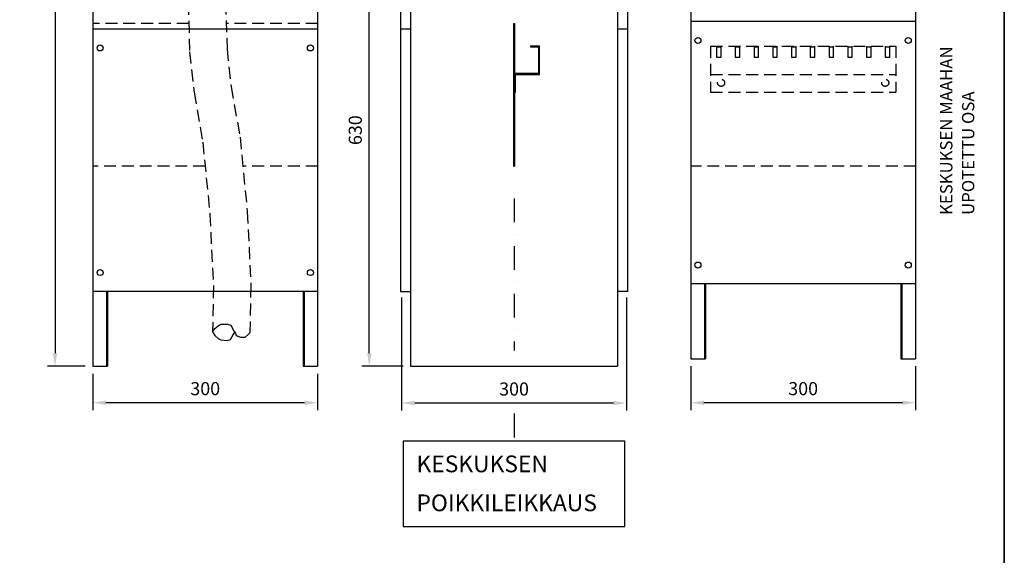
# Model space of a CAD drawing. Extents: x 0 to 10398, y 0 to 3542.
# Drawn here: x 1128 to 2441, y 1832 to 2547 of the extents above; entities that cross this region are included whole.
import ezdxf

# ---------------------------------------------------------------- set-up
doc = ezdxf.new("R2010")
doc.units = 0
doc.header["$LTSCALE"] = 63.5
doc.header["$MEASUREMENT"] = 0
doc.linetypes.add('DASHDOT', pattern=[1, 0.5, -0.25, 0, -0.25])
doc.linetypes.add('HIDDEN', pattern=[0.375, 0.25, -0.125])
doc.layers.get('DEFPOINTS').update_dxf_attribs({"linetype": 'CONTINUOUS'})
for name, color, linetype in [('EHYTV1', 1, 'CONTINUOUS'), ('EHYTV5', 5, 'CONTINUOUS'), ('KATKOV1', 1, 'HIDDEN'), ('PISTEKV-3', 1, 'DASHDOT')]:
    doc.layers.add(name, color=color, linetype=linetype)
doc.styles.add('ROMANS', font='romans')
doc.styles.get("Standard").update_dxf_attribs({"font": 'fiso'})
doc.dimstyles.get("Standard").update_dxf_attribs({"dimtxt": 0.18, "dimasz": 0.18, "dimexe": 0.18, "dimexo": 0.0625, "dimgap": 0.09, "dimtad": 0, "dimtih": 1, "dimtoh": 1, "dimdec": 4, "dimzin": 0, "dimdsep": 46, "dimtxsty": 'Standard', "dimcen": 0.09, "dimadec": 0, "dimazin": 0, "dimtfac": 1, "dimtdec": 4, "dimtofl": 0, "dimtmove": 0, "dimatfit": 3, "dimfxl": 0, "dimtolj": 1, "dimtzin": 0, "dimarcsym": 0})

# ---------------------------------------------------------------- blocks, each defined once
blk = doc.blocks.new('*D8')
at = {"layer": 'DEFPOINTS', "color": 0}
for p in [(1637.3, 2186.3), (1937.3, 2186.3), (1637.3, 2035.6)]:
    blk.add_point(p, dxfattribs=at)
at = {"layer": 'EHYTV1', "color": 0, "lineweight": -2}
for p, q in [((1637.3, 2176.3), (1637.3, 2025.6)), ((1937.3, 2176.3), (1937.3, 2025.6)), ((1919.8, 2035.6), (1654.8, 2035.6))]:
    blk.add_line(p, q, dxfattribs=at)
at = {"layer": 'EHYTV1', "color": 0}
for points in [[(1654.8, 2038.5), (1654.8, 2032.7), (1637.3, 2035.6)], [(1919.8, 2038.5), (1919.8, 2032.7), (1937.3, 2035.6)]]:
    blk.add_solid(points, dxfattribs=at)
at = {"layer": 'EHYTV1', "color": 0, "insert": (1787.3, 2054.3), "char_height": 17.5, "attachment_point": 5}
blk.add_mtext('\\A1;300', dxfattribs=at)
blk = doc.blocks.new('*D9')
at = {"layer": 'DEFPOINTS', "color": 0}
for p in [(1594.2, 2714.7), (1636, 2714.7), (1649.3, 2084.7)]:
    blk.add_point(p, dxfattribs=at)
at = {"layer": 'EHYTV1', "color": 0, "lineweight": -2}
for p, q in [((1626, 2714.7), (1584.2, 2714.7)), ((1594.2, 2102.2), (1594.2, 2697.2)), ((1639.3, 2084.7), (1584.2, 2084.7))]:
    blk.add_line(p, q, dxfattribs=at)
at = {"layer": 'EHYTV1', "color": 0}
for points in [[(1591.3, 2697.2), (1597.1, 2697.2), (1594.2, 2714.7)], [(1591.3, 2102.2), (1597.1, 2102.2), (1594.2, 2084.7)]]:
    blk.add_solid(points, dxfattribs=at)
at = {"layer": 'EHYTV1', "color": 0, "insert": (1575.5, 2399.7), "char_height": 17.5, "attachment_point": 5, "rotation": 90}
blk.add_mtext('\\A1;630', dxfattribs=at)
blk = doc.blocks.new('*D10')
at = {"layer": 'DEFPOINTS', "color": 0}
for p in [(1225.3, 3284.7), (1174.9, 2084.7), (1225.3, 2084.7)]:
    blk.add_point(p, dxfattribs=at)
at = {"layer": 'EHYTV1', "color": 0, "lineweight": -2}
for p, q in [((1215.3, 3284.7), (1164.9, 3284.7)), ((1174.9, 3267.2), (1174.9, 2102.2)), ((1215.3, 2084.7), (1164.9, 2084.7))]:
    blk.add_line(p, q, dxfattribs=at)
at = {"layer": 'EHYTV1', "color": 0}
for points in [[(1172, 3267.2), (1177.8, 3267.2), (1174.9, 3284.7)], [(1172, 2102.2), (1177.8, 2102.2), (1174.9, 2084.7)]]:
    blk.add_solid(points, dxfattribs=at)
at = {"layer": 'EHYTV1', "color": 0, "insert": (1156.2, 2684.7), "char_height": 17.5, "attachment_point": 5, "rotation": 90}
blk.add_mtext('\\A1;1200', dxfattribs=at)
blk = doc.blocks.new('*D12')
at = {"layer": 'DEFPOINTS', "color": 0}
for p in [(1225.3, 2084.7), (1525.3, 2084.7), (1225.3, 2036)]:
    blk.add_point(p, dxfattribs=at)
at = {"layer": 'EHYTV1', "color": 0, "lineweight": -2}
for p, q in [((1225.3, 2074.7), (1225.3, 2026)), ((1525.3, 2074.7), (1525.3, 2026)), ((1507.8, 2036), (1242.8, 2036))]:
    blk.add_line(p, q, dxfattribs=at)
at = {"layer": 'EHYTV1', "color": 0}
for points in [[(1242.8, 2038.9), (1242.8, 2033.1), (1225.3, 2036)], [(1507.8, 2038.9), (1507.8, 2033.1), (1525.3, 2036)]]:
    blk.add_solid(points, dxfattribs=at)
at = {"layer": 'EHYTV1', "color": 0, "insert": (1375.3, 2054.8), "char_height": 17.5, "attachment_point": 5}
blk.add_mtext('\\A1;300', dxfattribs=at)
blk = doc.blocks.new('*D13')
at = {"layer": 'DEFPOINTS', "color": 0}
for p in [(2023, 2094.7), (2323, 2094.7), (2023, 2036)]:
    blk.add_point(p, dxfattribs=at)
at = {"layer": 'EHYTV1', "color": 0, "lineweight": -2}
for p, q in [((2023, 2084.7), (2023, 2026)), ((2323, 2084.7), (2323, 2026)), ((2305.5, 2036), (2040.5, 2036))]:
    blk.add_line(p, q, dxfattribs=at)
at = {"layer": 'EHYTV1', "color": 0}
for points in [[(2040.5, 2038.9), (2040.5, 2033.1), (2023, 2036)], [(2305.5, 2038.9), (2305.5, 2033.1), (2323, 2036)]]:
    blk.add_solid(points, dxfattribs=at)
at = {"layer": 'EHYTV1', "color": 0, "insert": (2173, 2054.8), "char_height": 17.5, "attachment_point": 5}
blk.add_mtext('\\A1;300', dxfattribs=at)

msp = doc.modelspace()

# ---------------------------------------------------------------- linework, layer by layer
at = {"layer": 'EHYTV1'}
for p, q in [((1786.6, 2542), (1786.6, 2351.6)), ((1786.6, 2542), (1787.9, 2542)), ((1787.9, 2542), (1787.9, 2351.6)), ((1786.6, 2351.6), (1787.9, 2351.6))]:
    msp.add_line(p, q, dxfattribs=at)
for points in [[(2441.3, 3541.7), (2441.3, 0), (0, 0), (0, 3541.7)], [(1110.9, 1770.9), (2441.3, 1770.9), (2441.3, 3541.7), (1110.9, 3541.7)], [(1639.2, 1870.6), (1935.3, 1870.6), (1935.3, 1984.9), (1639.2, 1984.9)]]:
    msp.add_lwpolyline(points, close=True, dxfattribs=at)
at = {"layer": 'EHYTV5'}
for p, q in [((1938.5, 2884.7), (1938.5, 2534.6)), ((2023, 2884.7), (2023, 2094.7)), ((2323, 2884.7), (2323, 2094.7)), ((1225.3, 2714.7), (1225.3, 2084.7)), ((1525.3, 2714.7), (1525.3, 2084.7)), ((1649.3, 2684.7), (1649.3, 2084.7)), ((1925.3, 2684.7), (1925.3, 2084.7)), ((1636, 2675.9), (1636, 2534.6)), ((2323, 2544.6), (2023, 2544.6)), ((1525.3, 2534.6), (1225.3, 2534.6)), ((1636, 2534.6), (1636, 2184.5)), ((1649.3, 2534.6), (1636, 2534.6)), ((1938.5, 2534.6), (1925.3, 2534.6)), ((1938.5, 2534.6), (1938.5, 2184.5)), ((2323, 2194.5), (2023, 2194.5)), ((2041.2, 2194.5), (2041.2, 2094.7)), ((2042.5, 2194.5), (2042.5, 2094.7)), ((2303.5, 2194.5), (2303.5, 2094.7)), ((2304.7, 2194.5), (2304.7, 2094.7)), ((1525.3, 2184.5), (1225.3, 2184.5)), ((1243.6, 2184.5), (1243.6, 2084.7)), ((1244.8, 2184.5), (1244.8, 2084.7)), ((1505.8, 2184.5), (1505.8, 2084.7)), ((1507.1, 2184.5), (1507.1, 2084.7)), ((1636, 2184.5), (1649.8, 2184.5)), ((1938.5, 2184.5), (1925.3, 2184.5)), ((2023, 2094.7), (2042.5, 2094.7)), ((2303.5, 2094.7), (2323, 2094.7)), ((1225.3, 2084.7), (1244.8, 2084.7)), ((1505.8, 2084.7), (1525.3, 2084.7)), ((1649.3, 2084.7), (1925.3, 2084.7))]:
    msp.add_line(p, q, dxfattribs=at)
msp.add_lwpolyline([(1787.9, 2475.4), (1787.9, 2450.4), (1789.1, 2450.4), (1789.1, 2474.2), (1821.1, 2474.2), (1821.1, 2511.9), (1809.1, 2511.9), (1809.1, 2510.7), (1819.9, 2510.7), (1819.9, 2475.4)], close=True, dxfattribs=at)
for centre in [(2032.7, 2519.4), (2313.2, 2519.4), (1235.1, 2509.4), (1515.6, 2509.4), (2032.7, 2219.7), (2313.2, 2219.7), (1235.1, 2209.7), (1515.6, 2209.7)]:
    msp.add_circle(centre, 4, dxfattribs=at)
at = {"layer": 'KATKOV1'}
for p, q in [((1353.3, 2542), (1225.3, 2542)), ((1525.3, 2542), (1403.3, 2542)), ((2049.5, 2511.9), (2049.5, 2450.4)), ((2049.5, 2511.9), (2296.5, 2511.9)), ((2057.5, 2510.7), (2063.5, 2510.7)), ((2082.5, 2510.7), (2088.5, 2510.7)), ((2107.5, 2510.7), (2113.5, 2510.7)), ((2132.5, 2510.7), (2138.5, 2510.7)), ((2157.5, 2510.7), (2163.5, 2510.7)), ((2182.5, 2510.7), (2188.5, 2510.7)), ((2207.5, 2510.7), (2213.5, 2510.7)), ((2232.5, 2510.7), (2238.5, 2510.7)), ((2257.5, 2510.7), (2263.5, 2510.7)), ((2282.5, 2510.7), (2288.5, 2510.7)), ((2296.5, 2511.9), (2296.5, 2450.4)), ((2049.5, 2473.9), (2296.5, 2473.9)), ((2049.5, 2450.4), (2296.5, 2450.4)), ((1375.2, 2351.6), (1225.3, 2351.6)), ((1525.3, 2351.6), (1425.5, 2351.6)), ((2323, 2351.6), (2023, 2351.6))]:
    msp.add_line(p, q, dxfattribs=at)
for points in [[(1351, 2713), (1351, 2616.9), (1354.5, 2504.3), (1360.4, 2450.4), (1372.1, 2383.6), (1381.5, 2287.5), (1386.2, 2191.3), (1385, 2130.4)], [(1401, 2713), (1401, 2617.6), (1404.4, 2507.8), (1409.9, 2457.4), (1421.7, 2390.3), (1431.4, 2291.1), (1436.2, 2192.1), (1435, 2129.4)], [(2057.5, 2511.9), (2057.5, 2496.9), (2063.5, 2496.9), (2063.5, 2511.9)], [(2082.5, 2511.9), (2082.5, 2496.9), (2088.5, 2496.9), (2088.5, 2511.9)], [(2107.5, 2511.9), (2107.5, 2496.9), (2113.5, 2496.9), (2113.5, 2511.9)], [(2132.5, 2511.9), (2132.5, 2496.9), (2138.5, 2496.9), (2138.5, 2511.9)], [(2157.5, 2511.9), (2157.5, 2496.9), (2163.5, 2496.9), (2163.5, 2511.9)], [(2182.5, 2511.9), (2182.5, 2496.9), (2188.5, 2496.9), (2188.5, 2511.9)], [(2207.5, 2511.9), (2207.5, 2496.9), (2213.5, 2496.9), (2213.5, 2511.9)], [(2232.5, 2511.9), (2232.5, 2496.9), (2238.5, 2496.9), (2238.5, 2511.9)], [(2257.5, 2511.9), (2257.5, 2496.9), (2263.5, 2496.9), (2263.5, 2511.9)], [(2282.5, 2511.9), (2282.5, 2496.9), (2288.5, 2496.9), (2288.5, 2511.9)], [(1385, 2130.4), (1388.3, 2135), (1392.7, 2138.6), (1396.5, 2140.6), (1404.9, 2141), (1409.3, 2139.4), (1411.5, 2135.4), (1412.5, 2133), (1415.5, 2128.9), (1416.7, 2125.9), (1422.5, 2123.3), (1428.7, 2123.5), (1432.5, 2127.1), (1435, 2129.4)], [(1385, 2130.4), (1388.2, 2125.6), (1392.4, 2121.8), (1396.1, 2119.7), (1404.5, 2119), (1409, 2120.4), (1411.3, 2124.3), (1412.4, 2126.7), (1414.8, 2129.8)]]:
    msp.add_lwpolyline(points, dxfattribs=at)
for centre in [(2063.5, 2462.9), (2282.5, 2462.9)]:
    msp.add_circle(centre, 4.75, dxfattribs=at)
at = {"layer": 'PISTEKV-3'}
for points in [[(1787.3, 2308.6), (1787.3, 2105.5)], [(1787.3, 2308.6), (1787.3, 2105.5)], [(1787.3, 2021.4), (1787.3, 1984.9)], [(1787.3, 2021.4), (1787.3, 1984.9)]]:
    msp.add_lwpolyline(points, dxfattribs=at)

# ---------------------------------------------------------------- texts
at = {"layer": 'EHYTV1', "style": 'ROMANS'}
for s, p in [('KESKUKSEN MAAHAN', (2372.1, 2286.6)), ('UPOTETTU OSA', (2401.3, 2286.6))]:
    msp.add_text(s, height=16.38, rotation=90, dxfattribs=at).set_placement(p)
for s, height, p in [('KESKUKSEN', 22.35, (1657.1, 1943.2)), ('POIKKILEIKKAUS', 22.353, (1657.1, 1891.2))]:
    msp.add_text(s, height=height, dxfattribs=at).set_placement(p)

# ---------------------------------------------------------------- dimensions: what is measured, and where the dimension line sits
at = {"layer": 'EHYTV1'}
for base, p1, p2, picture, middle in [((1174.9, 2084.7), (1225.3, 3284.7), (1225.3, 2084.7), '*D10', (1156.2, 2684.7)), ((1594.2, 2714.7), (1649.3, 2084.7), (1636, 2714.7), '*D9', (1575.5, 2399.7))]:
    dim = msp.add_linear_dim(base=base, p1=p1, p2=p2, angle=90, dimstyle='Standard', override={"dimscale": 5, "dimtxt": 3.5, "dimasz": 3.5, "dimexe": 2, "dimexo": 2, "dimgap": 2, "dimtad": 1, "dimtih": 0, "dimtoh": 0, "dimdec": 0, "dimcen": -2, "dimtdec": 0, "dimtmove": 2}, dxfattribs=at)
    dim.commit()
    dim.dimension.update_dxf_attribs({"geometry": picture, "text_midpoint": middle})
for base, p1, p2, picture, middle in [((1637.3, 2035.6), (1937.3, 2186.3), (1637.3, 2186.3), '*D8', (1787.3, 2054.3)), ((2023, 2036), (2323, 2094.7), (2023, 2094.7), '*D13', (2173, 2054.8)), ((1225.3, 2036), (1525.3, 2084.7), (1225.3, 2084.7), '*D12', (1375.3, 2054.8))]:
    dim = msp.add_linear_dim(base=base, p1=p1, p2=p2, dimstyle='Standard', override={"dimscale": 5, "dimtxt": 3.5, "dimasz": 3.5, "dimexe": 2, "dimexo": 2, "dimgap": 2, "dimtad": 1, "dimtih": 0, "dimtoh": 0, "dimdec": 0, "dimcen": -2, "dimtdec": 0, "dimtmove": 2}, dxfattribs=at)
    dim.commit()
    dim.dimension.update_dxf_attribs({"geometry": picture, "text_midpoint": middle})

doc.saveas('drawing.dxf')
